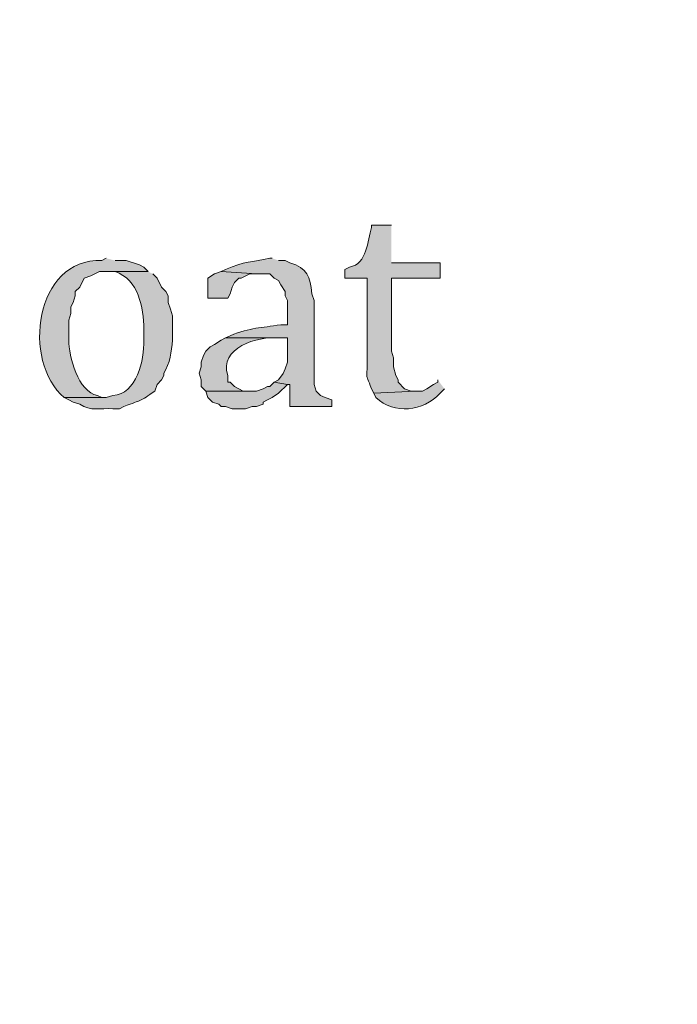
# Model space of a CAD drawing. Units: inches. Extents: x 0 to 210, y 0 to 297.
# Drawn here: x 47 to 53, y 277 to 286 of the extents above; entities that cross this region are included whole.
import ezdxf

# ---------------------------------------------------------------- set-up
doc = ezdxf.new("R2010")
doc.units = ezdxf.units.IN
doc.header["$MEASUREMENT"] = 0
doc.layers.add('Layer 1', color=7, linetype='Continuous')

# ---------------------------------------------------------------- blocks, each defined once
blk = doc.blocks.new('block 3')
at = {"layer": 'Layer 1', "true_color": 0xffffff}
h = blk.add_hatch(color=7, dxfattribs=at)
edge = h.paths.add_edge_path()
edge.add_spline(control_points=[(50.546, 284.2542), (50.546, 284.2542), (50.3555, 284.2542), (50.3555, 284.2542), (50.3555, 284.2542), (50.3555, 284.233), (50.3555, 284.233), (50.3128, 284.1022), (50.3188, 283.8852), (50.1438, 283.8521), (50.1438, 283.8521), (50.1015, 283.8309), (50.1015, 283.8309), (50.1015, 283.8309), (50.1015, 283.7462), (50.1015, 283.7462), (50.1015, 283.7462), (50.3132, 283.7462), (50.3132, 283.7462), (50.3132, 283.7462), (50.3132, 282.963), (50.3132, 282.963), (50.317, 282.744), (50.2895, 282.8706), (50.3555, 282.6879), (50.3555, 282.6879), (50.3767, 282.6455), (50.3767, 282.6455), (50.3767, 282.6455), (50.7788, 282.6667), (50.7788, 282.6667), (50.7788, 282.6667), (50.7365, 282.6667), (50.7365, 282.6667), (50.7365, 282.6667), (50.673, 282.6879), (50.673, 282.6879), (50.673, 282.6879), (50.6095, 282.7514), (50.6095, 282.7514), (50.6095, 282.7514), (50.6095, 282.7726), (50.6095, 282.7726), (50.6095, 282.7726), (50.5883, 282.8149), (50.5883, 282.8149), (50.5883, 282.8149), (50.5672, 282.8995), (50.5672, 282.8995), (50.5672, 282.8995), (50.5672, 282.9842), (50.5672, 282.9842), (50.5672, 282.9842), (50.546, 283.0477), (50.546, 283.0477), (50.546, 283.0477), (50.546, 283.7462), (50.546, 283.7462), (50.546, 283.7462), (51.0117, 283.7462), (51.0117, 283.7462), (51.0117, 283.7462), (51.0117, 283.8944), (51.0117, 283.8944), (51.0117, 283.8944), (50.546, 283.8944), (50.546, 283.8944)], knot_values=[0, 0, 0, 0, 0.352778, 0.352778, 0.352778, 0.705556, 0.705556, 0.705556, 1.058333, 1.058333, 1.058333, 1.411111, 1.411111, 1.411111, 1.763889, 1.763889, 1.763889, 2.116667, 2.116667, 2.116667, 2.469444, 2.469444, 2.469444, 2.822222, 2.822222, 2.822222, 3.175, 3.175, 3.175, 3.527778, 3.527778, 3.527778, 3.880556, 3.880556, 3.880556, 4.233333, 4.233333, 4.233333, 4.586111, 4.586111, 4.586111, 4.938889, 4.938889, 4.938889, 5.291667, 5.291667, 5.291667, 5.644444, 5.644444, 5.644444, 5.997222, 5.997222, 5.997222, 6.35, 6.35, 6.35, 6.702778, 6.702778, 6.702778, 7.055556, 7.055556, 7.055556, 7.408333, 7.408333, 7.408333, 7.761111, 7.761111, 7.761111, 7.761111], degree=3, periodic=0)
edge.add_line((50.546, 283.8944), (50.546, 284.2542))
h = blk.add_hatch(color=7, dxfattribs=at)
edge = h.paths.add_edge_path()
edge.add_spline(control_points=[(47.8155, 283.9367), (47.8155, 283.9367), (47.7732, 283.9155), (47.7732, 283.9155), (47.129, 283.9381), (47.0041, 282.9535), (47.4133, 282.6032), (47.4133, 282.6032), (47.8155, 282.6032), (47.8155, 282.6032), (47.8155, 282.6032), (47.7732, 282.6032), (47.7732, 282.6032), (47.7732, 282.6032), (47.7308, 282.6244), (47.7308, 282.6244), (47.5488, 282.6565), (47.455, 283.0011), (47.4557, 283.1535), (47.4557, 283.1535), (47.4557, 283.344), (47.4557, 283.344), (47.4557, 283.344), (47.4768, 283.4076), (47.4768, 283.4076), (47.4768, 283.4076), (47.4768, 283.471), (47.4768, 283.471), (47.4768, 283.471), (47.498, 283.5134), (47.498, 283.5134), (47.498, 283.5134), (47.5192, 283.5769), (47.5192, 283.5769), (47.5192, 283.5769), (47.5192, 283.6192), (47.5192, 283.6192), (47.5192, 283.6192), (47.5615, 283.6615), (47.5615, 283.6615), (47.5615, 283.6615), (47.6038, 283.7462), (47.6038, 283.7462), (47.6038, 283.7462), (47.6673, 283.7674), (47.6673, 283.7674), (47.6673, 283.7674), (47.752, 283.8097), (47.752, 283.8097), (47.752, 283.8097), (48.2177, 283.8097), (48.2177, 283.8097), (48.2177, 283.8097), (48.1753, 283.852), (48.1753, 283.852), (48.1753, 283.852), (48.133, 283.8732), (48.133, 283.8732), (48.133, 283.8732), (48.006, 283.9155), (48.006, 283.9155), (48.006, 283.9155), (47.9002, 283.9155), (47.9002, 283.9155)], knot_values=[0, 0, 0, 0, 0.352778, 0.352778, 0.352778, 0.705556, 0.705556, 0.705556, 1.058333, 1.058333, 1.058333, 1.411111, 1.411111, 1.411111, 1.763889, 1.763889, 1.763889, 2.116667, 2.116667, 2.116667, 2.469444, 2.469444, 2.469444, 2.822222, 2.822222, 2.822222, 3.175, 3.175, 3.175, 3.527778, 3.527778, 3.527778, 3.880556, 3.880556, 3.880556, 4.233333, 4.233333, 4.233333, 4.586111, 4.586111, 4.586111, 4.938889, 4.938889, 4.938889, 5.291667, 5.291667, 5.291667, 5.644444, 5.644444, 5.644444, 5.997222, 5.997222, 5.997222, 6.35, 6.35, 6.35, 6.702778, 6.702778, 6.702778, 7.055556, 7.055556, 7.055556, 7.408333, 7.408333, 7.408333, 7.408333], degree=3, periodic=0)
edge.add_line((47.9002, 283.9155), (47.8155, 283.9367))
h = blk.add_hatch(color=7, dxfattribs=at)
edge = h.paths.add_edge_path()
edge.add_spline(control_points=[(49.403, 283.9367), (49.403, 283.9367), (49.3818, 283.9367), (49.3818, 283.9367), (49.2114, 283.8997), (49.1384, 283.9085), (48.9585, 283.8309), (48.9585, 283.8309), (48.9162, 283.8097), (48.9162, 283.8097), (48.9162, 283.8097), (49.2548, 283.7885), (49.2548, 283.7885), (49.2548, 283.7885), (49.3818, 283.7885), (49.3818, 283.7885), (49.3818, 283.7885), (49.4242, 283.7462), (49.4242, 283.7462), (49.4242, 283.7462), (49.4665, 283.725), (49.4665, 283.725), (49.4665, 283.725), (49.4877, 283.6827), (49.4877, 283.6827), (49.4877, 283.6827), (49.53, 283.6192), (49.53, 283.6192), (49.53, 283.6192), (49.53, 283.5769), (49.53, 283.5769), (49.53, 283.5769), (49.5512, 283.5345), (49.5512, 283.5345), (49.5512, 283.5345), (49.5512, 283.3017), (49.5512, 283.3017), (49.5512, 283.3017), (49.4877, 283.3017), (49.4877, 283.3017), (49.2887, 283.2685), (49.2058, 283.2767), (49.0008, 283.1959), (49.0008, 283.1959), (48.9585, 283.1747), (48.9585, 283.1747), (48.9585, 283.1747), (49.5512, 283.1747), (49.5512, 283.1747), (49.5512, 283.1747), (49.5512, 282.9419), (49.5512, 282.9419), (49.5512, 282.9419), (49.53, 282.8784), (49.53, 282.8784), (49.53, 282.8784), (49.5088, 282.836), (49.5088, 282.836), (49.5088, 282.836), (49.4665, 282.7725), (49.4665, 282.7725), (49.4665, 282.7725), (49.4242, 282.7514), (49.4242, 282.7514), (49.4242, 282.7514), (49.5512, 282.7302), (49.5512, 282.7302), (49.5512, 282.7302), (49.5723, 282.7302), (49.5723, 282.7302), (49.5723, 282.7302), (49.5723, 282.5185), (49.5723, 282.5185), (49.5723, 282.5185), (49.9745, 282.5185), (49.9745, 282.5185), (49.9745, 282.5185), (49.9745, 282.582), (49.9745, 282.582), (49.9745, 282.582), (49.911, 282.6032), (49.911, 282.6032), (49.911, 282.6032), (49.8687, 282.6244), (49.8687, 282.6244), (49.8687, 282.6244), (49.8263, 282.6667), (49.8263, 282.6667), (49.8263, 282.6667), (49.8052, 282.7302), (49.8052, 282.7302), (49.8052, 282.7302), (49.8052, 283.5345), (49.8052, 283.5345), (49.8052, 283.5345), (49.784, 283.598), (49.784, 283.598), (49.766, 283.7638), (49.7448, 283.84), (49.5723, 283.8944), (49.5723, 283.8944), (49.53, 283.9155), (49.53, 283.9155), (49.53, 283.9155), (49.4665, 283.9155), (49.4665, 283.9155)], knot_values=[0, 0, 0, 0, 0.352778, 0.352778, 0.352778, 0.705556, 0.705556, 0.705556, 1.058333, 1.058333, 1.058333, 1.411111, 1.411111, 1.411111, 1.763889, 1.763889, 1.763889, 2.116667, 2.116667, 2.116667, 2.469444, 2.469444, 2.469444, 2.822222, 2.822222, 2.822222, 3.175, 3.175, 3.175, 3.527778, 3.527778, 3.527778, 3.880556, 3.880556, 3.880556, 4.233333, 4.233333, 4.233333, 4.586111, 4.586111, 4.586111, 4.938889, 4.938889, 4.938889, 5.291667, 5.291667, 5.291667, 5.644444, 5.644444, 5.644444, 5.997222, 5.997222, 5.997222, 6.35, 6.35, 6.35, 6.702778, 6.702778, 6.702778, 7.055556, 7.055556, 7.055556, 7.408333, 7.408333, 7.408333, 7.761111, 7.761111, 7.761111, 8.113889, 8.113889, 8.113889, 8.466667, 8.466667, 8.466667, 8.819444, 8.819444, 8.819444, 9.172222, 9.172222, 9.172222, 9.525, 9.525, 9.525, 9.877778, 9.877778, 9.877778, 10.230556, 10.230556, 10.230556, 10.583333, 10.583333, 10.583333, 10.936111, 10.936111, 10.936111, 11.288889, 11.288889, 11.288889, 11.641667, 11.641667, 11.641667, 11.994444, 11.994444, 11.994444, 12.347222, 12.347222, 12.347222, 12.347222], degree=3, periodic=0)
edge.add_line((49.4665, 283.9155), (49.403, 283.9367))
h = blk.add_hatch(color=7, dxfattribs=at)
edge = h.paths.add_edge_path()
edge.add_spline(control_points=[(48.2177, 283.8097), (48.2177, 283.8097), (47.8155, 283.8097), (47.8155, 283.8097), (47.8155, 283.8097), (47.9002, 283.8097), (47.9002, 283.8097), (48.1224, 283.737), (48.175, 283.4622), (48.1753, 283.2594), (48.1753, 283.2594), (48.1753, 283.1535), (48.1753, 283.1535), (48.1817, 282.9638), (48.1048, 282.6328), (47.879, 282.6244), (47.879, 282.6244), (47.8155, 282.6032), (47.8155, 282.6032), (47.8155, 282.6032), (47.4133, 282.6032), (47.4133, 282.6032), (47.4133, 282.6032), (47.4557, 282.582), (47.4557, 282.582), (47.4557, 282.582), (47.498, 282.5609), (47.498, 282.5609), (47.498, 282.5609), (47.5615, 282.5397), (47.5615, 282.5397), (47.6712, 282.4702), (47.7576, 282.5051), (47.879, 282.4974), (47.879, 282.4974), (47.9425, 282.4974), (47.9425, 282.4974), (47.9425, 282.4974), (47.9848, 282.5185), (47.9848, 282.5185), (48.1662, 282.5877), (48.1302, 282.5595), (48.2812, 282.6667), (48.2812, 282.6667), (48.3023, 282.7302), (48.3023, 282.7302), (48.3023, 282.7302), (48.3447, 282.7726), (48.3447, 282.7726), (48.3447, 282.7726), (48.3658, 282.8149), (48.3658, 282.8149), (48.3658, 282.8149), (48.3658, 282.8361), (48.3658, 282.8361), (48.4272, 282.9348), (48.4396, 283.0403), (48.4505, 283.1535), (48.4505, 283.1535), (48.4505, 283.3864), (48.4505, 283.3864), (48.4505, 283.3864), (48.4293, 283.4499), (48.4293, 283.4499), (48.4293, 283.4499), (48.4082, 283.5134), (48.4082, 283.5134), (48.4082, 283.5134), (48.4082, 283.5769), (48.4082, 283.5769), (48.4082, 283.5769), (48.387, 283.6192), (48.387, 283.6192), (48.387, 283.6192), (48.3447, 283.6615), (48.3447, 283.6615), (48.3447, 283.6615), (48.3023, 283.7462), (48.3023, 283.7462), (48.3023, 283.7462), (48.26, 283.7885), (48.26, 283.7885)], knot_values=[0, 0, 0, 0, 0.352778, 0.352778, 0.352778, 0.705556, 0.705556, 0.705556, 1.058333, 1.058333, 1.058333, 1.411111, 1.411111, 1.411111, 1.763889, 1.763889, 1.763889, 2.116667, 2.116667, 2.116667, 2.469444, 2.469444, 2.469444, 2.822222, 2.822222, 2.822222, 3.175, 3.175, 3.175, 3.527778, 3.527778, 3.527778, 3.880556, 3.880556, 3.880556, 4.233333, 4.233333, 4.233333, 4.586111, 4.586111, 4.586111, 4.938889, 4.938889, 4.938889, 5.291667, 5.291667, 5.291667, 5.644444, 5.644444, 5.644444, 5.997222, 5.997222, 5.997222, 6.35, 6.35, 6.35, 6.702778, 6.702778, 6.702778, 7.055556, 7.055556, 7.055556, 7.408333, 7.408333, 7.408333, 7.761111, 7.761111, 7.761111, 8.113889, 8.113889, 8.113889, 8.466667, 8.466667, 8.466667, 8.819444, 8.819444, 8.819444, 9.172222, 9.172222, 9.172222, 9.525, 9.525, 9.525, 9.525], degree=3, periodic=0)
edge.add_line((48.26, 283.7885), (48.2177, 283.8097))
for points in [[(48.9162, 283.8097), (48.8527, 283.7885), (48.7892, 283.7462), (48.7892, 283.5557), (48.9797, 283.5557), (49.0008, 283.598), (49.022, 283.6615), (49.0432, 283.7039), (49.0855, 283.7462), (49.1067, 283.7462), (49.1913, 283.7885), (49.2548, 283.7885)], [(49.4242, 282.7514), (49.3818, 282.709), (49.3607, 282.709), (49.3183, 282.6879), (49.2548, 282.6667), (48.768, 282.6667), (48.7892, 282.6032), (48.8315, 282.5609), (48.895, 282.5397), (48.9162, 282.5185), (48.9585, 282.5185), (49.022, 282.4974), (49.149, 282.4974), (49.2125, 282.5185), (49.2548, 282.5185), (49.3183, 282.5397), (49.3183, 282.5609), (49.3607, 282.582), (49.403, 282.6032), (49.4665, 282.6455), (49.5512, 282.7302)]]:
    blk.add_hatch(color=7, dxfattribs=at).paths.add_polyline_path(points)
h = blk.add_hatch(color=7, dxfattribs=at)
edge = h.paths.add_edge_path()
edge.add_spline(control_points=[(48.9585, 283.1747), (48.9585, 283.1747), (48.9162, 283.1535), (48.9162, 283.1535), (48.9162, 283.1535), (48.8527, 283.1112), (48.8527, 283.1112), (48.8527, 283.1112), (48.8103, 283.09), (48.8103, 283.09), (48.8103, 283.09), (48.768, 283.0477), (48.768, 283.0477), (48.768, 283.0477), (48.7468, 283.0054), (48.7468, 283.0054), (48.7468, 283.0054), (48.7257, 282.9419), (48.7257, 282.9419), (48.7257, 282.9419), (48.7257, 282.8995), (48.7257, 282.8995), (48.7257, 282.8995), (48.7045, 282.8361), (48.7045, 282.8361), (48.7045, 282.8361), (48.7257, 282.7726), (48.7257, 282.7726), (48.7257, 282.7726), (48.7257, 282.7091), (48.7257, 282.7091), (48.7257, 282.7091), (48.768, 282.6667), (48.768, 282.6667), (48.768, 282.6667), (49.2125, 282.6667), (49.2125, 282.6667), (49.2125, 282.6667), (49.1278, 282.6667), (49.1278, 282.6667), (49.1278, 282.6667), (49.0432, 282.7091), (49.0432, 282.7091), (49.0432, 282.7091), (49.0008, 282.7514), (49.0008, 282.7514), (49.0008, 282.7514), (48.9797, 282.7514), (48.9797, 282.7514), (48.9797, 282.7514), (48.9797, 282.8149), (48.9797, 282.8149), (48.8865, 283.0774), (49.2679, 283.1955), (49.4665, 283.1747), (49.4665, 283.1747), (49.5512, 283.1747), (49.5512, 283.1747)], knot_values=[0, 0, 0, 0, 0.352778, 0.352778, 0.352778, 0.705556, 0.705556, 0.705556, 1.058333, 1.058333, 1.058333, 1.411111, 1.411111, 1.411111, 1.763889, 1.763889, 1.763889, 2.116667, 2.116667, 2.116667, 2.469444, 2.469444, 2.469444, 2.822222, 2.822222, 2.822222, 3.175, 3.175, 3.175, 3.527778, 3.527778, 3.527778, 3.880556, 3.880556, 3.880556, 4.233333, 4.233333, 4.233333, 4.586111, 4.586111, 4.586111, 4.938889, 4.938889, 4.938889, 5.291667, 5.291667, 5.291667, 5.644444, 5.644444, 5.644444, 5.997222, 5.997222, 5.997222, 6.35, 6.35, 6.35, 6.702778, 6.702778, 6.702778, 6.702778], degree=3, periodic=0)
edge.add_line((49.5512, 283.1747), (48.9585, 283.1747))
h = blk.add_hatch(color=7, dxfattribs=at)
edge = h.paths.add_edge_path()
edge.add_spline(control_points=[(50.9905, 282.7726), (50.9905, 282.7726), (50.9905, 282.7514), (50.9905, 282.7514), (50.9905, 282.7514), (50.9482, 282.7302), (50.9482, 282.7302), (50.9482, 282.7302), (50.8847, 282.6879), (50.8847, 282.6879), (50.8847, 282.6879), (50.8423, 282.6667), (50.8423, 282.6667), (50.8423, 282.6667), (50.7788, 282.6667), (50.7788, 282.6667), (50.7788, 282.6667), (50.3767, 282.6455), (50.3767, 282.6455), (50.3767, 282.6455), (50.3978, 282.6032), (50.3978, 282.6032), (50.5749, 282.4395), (50.8504, 282.4713), (51.0117, 282.6455), (51.0117, 282.6455), (51.054, 282.6879), (51.054, 282.6879)], knot_values=[0, 0, 0, 0, 0.352778, 0.352778, 0.352778, 0.705556, 0.705556, 0.705556, 1.058333, 1.058333, 1.058333, 1.411111, 1.411111, 1.411111, 1.763889, 1.763889, 1.763889, 2.116667, 2.116667, 2.116667, 2.469444, 2.469444, 2.469444, 2.822222, 2.822222, 2.822222, 3.175, 3.175, 3.175, 3.175], degree=3, periodic=0)
edge.add_line((51.054, 282.6879), (50.9905, 282.7726))
at = {"layer": 'Layer 1', "lineweight": 0}
for points in [[(48.9162, 283.8097), (48.8527, 283.7885), (48.7892, 283.7462), (48.7892, 283.5557), (48.9797, 283.5557), (49.0008, 283.598), (49.022, 283.6615), (49.0432, 283.7039), (49.0855, 283.7462), (49.1067, 283.7462), (49.1913, 283.7885), (49.2548, 283.7885)], [(49.4242, 282.7514), (49.3818, 282.709), (49.3607, 282.709), (49.3183, 282.6879), (49.2548, 282.6667), (48.768, 282.6667), (48.7892, 282.6032), (48.8315, 282.5609), (48.895, 282.5397), (48.9162, 282.5185), (48.9585, 282.5185), (49.022, 282.4974), (49.149, 282.4974), (49.2125, 282.5185), (49.2548, 282.5185), (49.3183, 282.5397), (49.3183, 282.5609), (49.3607, 282.582), (49.403, 282.6032), (49.4665, 282.6455), (49.5512, 282.7302)]]:
    blk.add_lwpolyline(points, dxfattribs=at)
for points, knots in [([(50.546, 284.2542), (50.546, 284.2542), (50.3555, 284.2542), (50.3555, 284.2542), (50.3555, 284.2542), (50.3555, 284.233), (50.3555, 284.233), (50.3128, 284.1022), (50.3188, 283.8852), (50.1438, 283.8521), (50.1438, 283.8521), (50.1015, 283.8309), (50.1015, 283.8309), (50.1015, 283.8309), (50.1015, 283.7462), (50.1015, 283.7462), (50.1015, 283.7462), (50.3132, 283.7462), (50.3132, 283.7462), (50.3132, 283.7462), (50.3132, 282.963), (50.3132, 282.963), (50.317, 282.744), (50.2895, 282.8706), (50.3555, 282.6879), (50.3555, 282.6879), (50.3767, 282.6455), (50.3767, 282.6455), (50.3767, 282.6455), (50.7788, 282.6667), (50.7788, 282.6667), (50.7788, 282.6667), (50.7365, 282.6667), (50.7365, 282.6667), (50.7365, 282.6667), (50.673, 282.6879), (50.673, 282.6879), (50.673, 282.6879), (50.6095, 282.7514), (50.6095, 282.7514), (50.6095, 282.7514), (50.6095, 282.7726), (50.6095, 282.7726), (50.6095, 282.7726), (50.5883, 282.8149), (50.5883, 282.8149), (50.5883, 282.8149), (50.5672, 282.8995), (50.5672, 282.8995), (50.5672, 282.8995), (50.5672, 282.9842), (50.5672, 282.9842), (50.5672, 282.9842), (50.546, 283.0477), (50.546, 283.0477), (50.546, 283.0477), (50.546, 283.7462), (50.546, 283.7462), (50.546, 283.7462), (51.0117, 283.7462), (51.0117, 283.7462), (51.0117, 283.7462), (51.0117, 283.8944), (51.0117, 283.8944), (51.0117, 283.8944), (50.546, 283.8944), (50.546, 283.8944)], [0, 0, 0, 0, 1, 1, 1, 2, 2, 2, 3, 3, 3, 4, 4, 4, 5, 5, 5, 6, 6, 6, 7, 7, 7, 8, 8, 8, 9, 9, 9, 10, 10, 10, 11, 11, 11, 12, 12, 12, 13, 13, 13, 14, 14, 14, 15, 15, 15, 16, 16, 16, 17, 17, 17, 18, 18, 18, 19, 19, 19, 20, 20, 20, 21, 21, 21, 22, 22, 22, 22]), ([(47.8155, 283.9367), (47.8155, 283.9367), (47.7732, 283.9155), (47.7732, 283.9155), (47.129, 283.9381), (47.0041, 282.9535), (47.4133, 282.6032), (47.4133, 282.6032), (47.8155, 282.6032), (47.8155, 282.6032), (47.8155, 282.6032), (47.7732, 282.6032), (47.7732, 282.6032), (47.7732, 282.6032), (47.7308, 282.6244), (47.7308, 282.6244), (47.5488, 282.6565), (47.455, 283.0011), (47.4557, 283.1535), (47.4557, 283.1535), (47.4557, 283.344), (47.4557, 283.344), (47.4557, 283.344), (47.4768, 283.4076), (47.4768, 283.4076), (47.4768, 283.4076), (47.4768, 283.471), (47.4768, 283.471), (47.4768, 283.471), (47.498, 283.5134), (47.498, 283.5134), (47.498, 283.5134), (47.5192, 283.5769), (47.5192, 283.5769), (47.5192, 283.5769), (47.5192, 283.6192), (47.5192, 283.6192), (47.5192, 283.6192), (47.5615, 283.6615), (47.5615, 283.6615), (47.5615, 283.6615), (47.6038, 283.7462), (47.6038, 283.7462), (47.6038, 283.7462), (47.6673, 283.7674), (47.6673, 283.7674), (47.6673, 283.7674), (47.752, 283.8097), (47.752, 283.8097), (47.752, 283.8097), (48.2177, 283.8097), (48.2177, 283.8097), (48.2177, 283.8097), (48.1753, 283.852), (48.1753, 283.852), (48.1753, 283.852), (48.133, 283.8732), (48.133, 283.8732), (48.133, 283.8732), (48.006, 283.9155), (48.006, 283.9155), (48.006, 283.9155), (47.9002, 283.9155), (47.9002, 283.9155)], [0, 0, 0, 0, 1, 1, 1, 2, 2, 2, 3, 3, 3, 4, 4, 4, 5, 5, 5, 6, 6, 6, 7, 7, 7, 8, 8, 8, 9, 9, 9, 10, 10, 10, 11, 11, 11, 12, 12, 12, 13, 13, 13, 14, 14, 14, 15, 15, 15, 16, 16, 16, 17, 17, 17, 18, 18, 18, 19, 19, 19, 20, 20, 20, 21, 21, 21, 21]), ([(49.403, 283.9367), (49.403, 283.9367), (49.3818, 283.9367), (49.3818, 283.9367), (49.2114, 283.8997), (49.1384, 283.9085), (48.9585, 283.8309), (48.9585, 283.8309), (48.9162, 283.8097), (48.9162, 283.8097), (48.9162, 283.8097), (49.2548, 283.7885), (49.2548, 283.7885), (49.2548, 283.7885), (49.3818, 283.7885), (49.3818, 283.7885), (49.3818, 283.7885), (49.4242, 283.7462), (49.4242, 283.7462), (49.4242, 283.7462), (49.4665, 283.725), (49.4665, 283.725), (49.4665, 283.725), (49.4877, 283.6827), (49.4877, 283.6827), (49.4877, 283.6827), (49.53, 283.6192), (49.53, 283.6192), (49.53, 283.6192), (49.53, 283.5769), (49.53, 283.5769), (49.53, 283.5769), (49.5512, 283.5345), (49.5512, 283.5345), (49.5512, 283.5345), (49.5512, 283.3017), (49.5512, 283.3017), (49.5512, 283.3017), (49.4877, 283.3017), (49.4877, 283.3017), (49.2887, 283.2685), (49.2058, 283.2767), (49.0008, 283.1959), (49.0008, 283.1959), (48.9585, 283.1747), (48.9585, 283.1747), (48.9585, 283.1747), (49.5512, 283.1747), (49.5512, 283.1747), (49.5512, 283.1747), (49.5512, 282.9419), (49.5512, 282.9419), (49.5512, 282.9419), (49.53, 282.8784), (49.53, 282.8784), (49.53, 282.8784), (49.5088, 282.836), (49.5088, 282.836), (49.5088, 282.836), (49.4665, 282.7725), (49.4665, 282.7725), (49.4665, 282.7725), (49.4242, 282.7514), (49.4242, 282.7514), (49.4242, 282.7514), (49.5512, 282.7302), (49.5512, 282.7302), (49.5512, 282.7302), (49.5723, 282.7302), (49.5723, 282.7302), (49.5723, 282.7302), (49.5723, 282.5185), (49.5723, 282.5185), (49.5723, 282.5185), (49.9745, 282.5185), (49.9745, 282.5185), (49.9745, 282.5185), (49.9745, 282.582), (49.9745, 282.582), (49.9745, 282.582), (49.911, 282.6032), (49.911, 282.6032), (49.911, 282.6032), (49.8687, 282.6244), (49.8687, 282.6244), (49.8687, 282.6244), (49.8263, 282.6667), (49.8263, 282.6667), (49.8263, 282.6667), (49.8052, 282.7302), (49.8052, 282.7302), (49.8052, 282.7302), (49.8052, 283.5345), (49.8052, 283.5345), (49.8052, 283.5345), (49.784, 283.598), (49.784, 283.598), (49.766, 283.7638), (49.7448, 283.84), (49.5723, 283.8944), (49.5723, 283.8944), (49.53, 283.9155), (49.53, 283.9155), (49.53, 283.9155), (49.4665, 283.9155), (49.4665, 283.9155)], [0, 0, 0, 0, 1, 1, 1, 2, 2, 2, 3, 3, 3, 4, 4, 4, 5, 5, 5, 6, 6, 6, 7, 7, 7, 8, 8, 8, 9, 9, 9, 10, 10, 10, 11, 11, 11, 12, 12, 12, 13, 13, 13, 14, 14, 14, 15, 15, 15, 16, 16, 16, 17, 17, 17, 18, 18, 18, 19, 19, 19, 20, 20, 20, 21, 21, 21, 22, 22, 22, 23, 23, 23, 24, 24, 24, 25, 25, 25, 26, 26, 26, 27, 27, 27, 28, 28, 28, 29, 29, 29, 30, 30, 30, 31, 31, 31, 32, 32, 32, 33, 33, 33, 34, 34, 34, 35, 35, 35, 35]), ([(48.2177, 283.8097), (48.2177, 283.8097), (47.8155, 283.8097), (47.8155, 283.8097), (47.8155, 283.8097), (47.9002, 283.8097), (47.9002, 283.8097), (48.1224, 283.737), (48.175, 283.4622), (48.1753, 283.2594), (48.1753, 283.2594), (48.1753, 283.1535), (48.1753, 283.1535), (48.1817, 282.9638), (48.1048, 282.6328), (47.879, 282.6244), (47.879, 282.6244), (47.8155, 282.6032), (47.8155, 282.6032), (47.8155, 282.6032), (47.4133, 282.6032), (47.4133, 282.6032), (47.4133, 282.6032), (47.4557, 282.582), (47.4557, 282.582), (47.4557, 282.582), (47.498, 282.5609), (47.498, 282.5609), (47.498, 282.5609), (47.5615, 282.5397), (47.5615, 282.5397), (47.6712, 282.4702), (47.7576, 282.5051), (47.879, 282.4974), (47.879, 282.4974), (47.9425, 282.4974), (47.9425, 282.4974), (47.9425, 282.4974), (47.9848, 282.5185), (47.9848, 282.5185), (48.1662, 282.5877), (48.1302, 282.5595), (48.2812, 282.6667), (48.2812, 282.6667), (48.3023, 282.7302), (48.3023, 282.7302), (48.3023, 282.7302), (48.3447, 282.7726), (48.3447, 282.7726), (48.3447, 282.7726), (48.3658, 282.8149), (48.3658, 282.8149), (48.3658, 282.8149), (48.3658, 282.8361), (48.3658, 282.8361), (48.4272, 282.9348), (48.4396, 283.0403), (48.4505, 283.1535), (48.4505, 283.1535), (48.4505, 283.3864), (48.4505, 283.3864), (48.4505, 283.3864), (48.4293, 283.4499), (48.4293, 283.4499), (48.4293, 283.4499), (48.4082, 283.5134), (48.4082, 283.5134), (48.4082, 283.5134), (48.4082, 283.5769), (48.4082, 283.5769), (48.4082, 283.5769), (48.387, 283.6192), (48.387, 283.6192), (48.387, 283.6192), (48.3447, 283.6615), (48.3447, 283.6615), (48.3447, 283.6615), (48.3023, 283.7462), (48.3023, 283.7462), (48.3023, 283.7462), (48.26, 283.7885), (48.26, 283.7885)], [0, 0, 0, 0, 1, 1, 1, 2, 2, 2, 3, 3, 3, 4, 4, 4, 5, 5, 5, 6, 6, 6, 7, 7, 7, 8, 8, 8, 9, 9, 9, 10, 10, 10, 11, 11, 11, 12, 12, 12, 13, 13, 13, 14, 14, 14, 15, 15, 15, 16, 16, 16, 17, 17, 17, 18, 18, 18, 19, 19, 19, 20, 20, 20, 21, 21, 21, 22, 22, 22, 23, 23, 23, 24, 24, 24, 25, 25, 25, 26, 26, 26, 27, 27, 27, 27]), ([(48.9585, 283.1747), (48.9585, 283.1747), (48.9162, 283.1535), (48.9162, 283.1535), (48.9162, 283.1535), (48.8527, 283.1112), (48.8527, 283.1112), (48.8527, 283.1112), (48.8103, 283.09), (48.8103, 283.09), (48.8103, 283.09), (48.768, 283.0477), (48.768, 283.0477), (48.768, 283.0477), (48.7468, 283.0054), (48.7468, 283.0054), (48.7468, 283.0054), (48.7257, 282.9419), (48.7257, 282.9419), (48.7257, 282.9419), (48.7257, 282.8995), (48.7257, 282.8995), (48.7257, 282.8995), (48.7045, 282.8361), (48.7045, 282.8361), (48.7045, 282.8361), (48.7257, 282.7726), (48.7257, 282.7726), (48.7257, 282.7726), (48.7257, 282.7091), (48.7257, 282.7091), (48.7257, 282.7091), (48.768, 282.6667), (48.768, 282.6667), (48.768, 282.6667), (49.2125, 282.6667), (49.2125, 282.6667), (49.2125, 282.6667), (49.1278, 282.6667), (49.1278, 282.6667), (49.1278, 282.6667), (49.0432, 282.7091), (49.0432, 282.7091), (49.0432, 282.7091), (49.0008, 282.7514), (49.0008, 282.7514), (49.0008, 282.7514), (48.9797, 282.7514), (48.9797, 282.7514), (48.9797, 282.7514), (48.9797, 282.8149), (48.9797, 282.8149), (48.8865, 283.0774), (49.2679, 283.1955), (49.4665, 283.1747), (49.4665, 283.1747), (49.5512, 283.1747), (49.5512, 283.1747)], [0, 0, 0, 0, 1, 1, 1, 2, 2, 2, 3, 3, 3, 4, 4, 4, 5, 5, 5, 6, 6, 6, 7, 7, 7, 8, 8, 8, 9, 9, 9, 10, 10, 10, 11, 11, 11, 12, 12, 12, 13, 13, 13, 14, 14, 14, 15, 15, 15, 16, 16, 16, 17, 17, 17, 18, 18, 18, 19, 19, 19, 19]), ([(50.9905, 282.7726), (50.9905, 282.7726), (50.9905, 282.7514), (50.9905, 282.7514), (50.9905, 282.7514), (50.9482, 282.7302), (50.9482, 282.7302), (50.9482, 282.7302), (50.8847, 282.6879), (50.8847, 282.6879), (50.8847, 282.6879), (50.8423, 282.6667), (50.8423, 282.6667), (50.8423, 282.6667), (50.7788, 282.6667), (50.7788, 282.6667), (50.7788, 282.6667), (50.3767, 282.6455), (50.3767, 282.6455), (50.3767, 282.6455), (50.3978, 282.6032), (50.3978, 282.6032), (50.5749, 282.4395), (50.8504, 282.4713), (51.0117, 282.6455), (51.0117, 282.6455), (51.054, 282.6879), (51.054, 282.6879)], [0, 0, 0, 0, 1, 1, 1, 2, 2, 2, 3, 3, 3, 4, 4, 4, 5, 5, 5, 6, 6, 6, 7, 7, 7, 8, 8, 8, 9, 9, 9, 9])]:
    blk.add_open_spline(points, degree=3, knots=knots, dxfattribs=at)
blk = doc.blocks.new('block 4')
at = {"layer": 'Layer 1', "true_color": 0xffffff}
h = blk.add_hatch(color=7, dxfattribs=at)
h.dxf.hatch_style = 2
h.paths.add_polyline_path([(6.4135, 6.1584), (203.3482, 6.1584), (203.3482, 291.4428), (6.4135, 291.4428)])
edge = h.paths.add_edge_path()
edge.add_spline(control_points=[(203.4752, 5.9041), (203.4752, 5.9041), (6.2865, 5.9041), (6.2865, 5.9041), (6.2163, 5.9041), (6.1595, 5.9609), (6.1595, 6.0314), (6.1595, 6.0314), (6.1595, 291.5694), (6.1595, 291.5694), (6.1595, 291.6396), (6.2163, 291.6964), (6.2865, 291.6964), (6.2865, 291.6964), (203.4752, 291.6964), (203.4752, 291.6964), (203.5454, 291.6964), (203.6025, 291.6396), (203.6025, 291.5694), (203.6025, 291.5694), (203.6025, 6.0314), (203.6025, 6.0314), (203.6025, 5.9609), (203.5454, 5.9041), (203.4752, 5.9041)], knot_values=[0, 0, 0, 0, 0.352778, 0.352778, 0.352778, 0.705556, 0.705556, 0.705556, 1.058333, 1.058333, 1.058333, 1.411111, 1.411111, 1.411111, 1.763889, 1.763889, 1.763889, 2.116667, 2.116667, 2.116667, 2.469444, 2.469444, 2.469444, 2.822222, 2.822222, 2.822222, 2.822222], degree=3, periodic=0)
edge.add_line((203.4752, 5.9041), (203.4752, 5.9041))
h = blk.add_hatch(color=7, dxfattribs=at)
h.dxf.hatch_style = 2
h.paths.add_polyline_path([(6.2971, 33.3894), (203.4646, 33.3894), (203.4646, 291.5588), (6.2971, 291.5588)])
edge = h.paths.add_edge_path()
edge.add_spline(control_points=[(203.4752, 33.3682), (203.4752, 33.3682), (6.2865, 33.3682), (6.2865, 33.3682), (6.2805, 33.3682), (6.2759, 33.3731), (6.2759, 33.3788), (6.2759, 33.3788), (6.2759, 291.5694), (6.2759, 291.5694), (6.2759, 291.5754), (6.2805, 291.58), (6.2865, 291.58), (6.2865, 291.58), (203.4752, 291.58), (203.4752, 291.58), (203.4812, 291.58), (203.4861, 291.5754), (203.4861, 291.5694), (203.4861, 291.5694), (203.4861, 33.3788), (203.4861, 33.3788), (203.4861, 33.3731), (203.4812, 33.3682), (203.4752, 33.3682)], knot_values=[0, 0, 0, 0, 0.352778, 0.352778, 0.352778, 0.705556, 0.705556, 0.705556, 1.058333, 1.058333, 1.058333, 1.411111, 1.411111, 1.411111, 1.763889, 1.763889, 1.763889, 2.116667, 2.116667, 2.116667, 2.469444, 2.469444, 2.469444, 2.822222, 2.822222, 2.822222, 2.822222], degree=3, periodic=0)
edge.add_line((203.4752, 33.3682), (203.4752, 33.3682))
at = {"layer": 'Layer 1', "lineweight": 0}
for points in [[(203.4752, 5.9041), (203.4752, 5.9041), (6.2865, 5.9041), (6.2865, 5.9041), (6.2163, 5.9041), (6.1595, 5.9609), (6.1595, 6.0314), (6.1595, 6.0314), (6.1595, 291.5694), (6.1595, 291.5694), (6.1595, 291.6396), (6.2163, 291.6964), (6.2865, 291.6964), (6.2865, 291.6964), (203.4752, 291.6964), (203.4752, 291.6964), (203.5454, 291.6964), (203.6025, 291.6396), (203.6025, 291.5694), (203.6025, 291.5694), (203.6025, 6.0314), (203.6025, 6.0314), (203.6025, 5.9609), (203.5454, 5.9041), (203.4752, 5.9041)], [(203.4752, 33.3682), (203.4752, 33.3682), (6.2865, 33.3682), (6.2865, 33.3682), (6.2805, 33.3682), (6.2759, 33.3731), (6.2759, 33.3788), (6.2759, 33.3788), (6.2759, 291.5694), (6.2759, 291.5694), (6.2759, 291.5754), (6.2805, 291.58), (6.2865, 291.58), (6.2865, 291.58), (203.4752, 291.58), (203.4752, 291.58), (203.4812, 291.58), (203.4861, 291.5754), (203.4861, 291.5694), (203.4861, 291.5694), (203.4861, 33.3788), (203.4861, 33.3788), (203.4861, 33.3731), (203.4812, 33.3682), (203.4752, 33.3682)]]:
    blk.add_open_spline(points, degree=3, knots=[0, 0, 0, 0, 1, 1, 1, 2, 2, 2, 3, 3, 3, 4, 4, 4, 5, 5, 5, 6, 6, 6, 7, 7, 7, 8, 8, 8, 8], dxfattribs=at)
blk = doc.blocks.new('block 2')
at = {"layer": 'Layer 1'}
for name in ['block 3', 'block 4']:
    blk.add_blockref(name, (0, 0), dxfattribs=at)

msp = doc.modelspace()

# ---------------------------------------------------------------- block references
at = {"layer": 'Layer 1'}
msp.add_blockref('block 2', (0, 0), dxfattribs=at)

doc.saveas('drawing.dxf')
